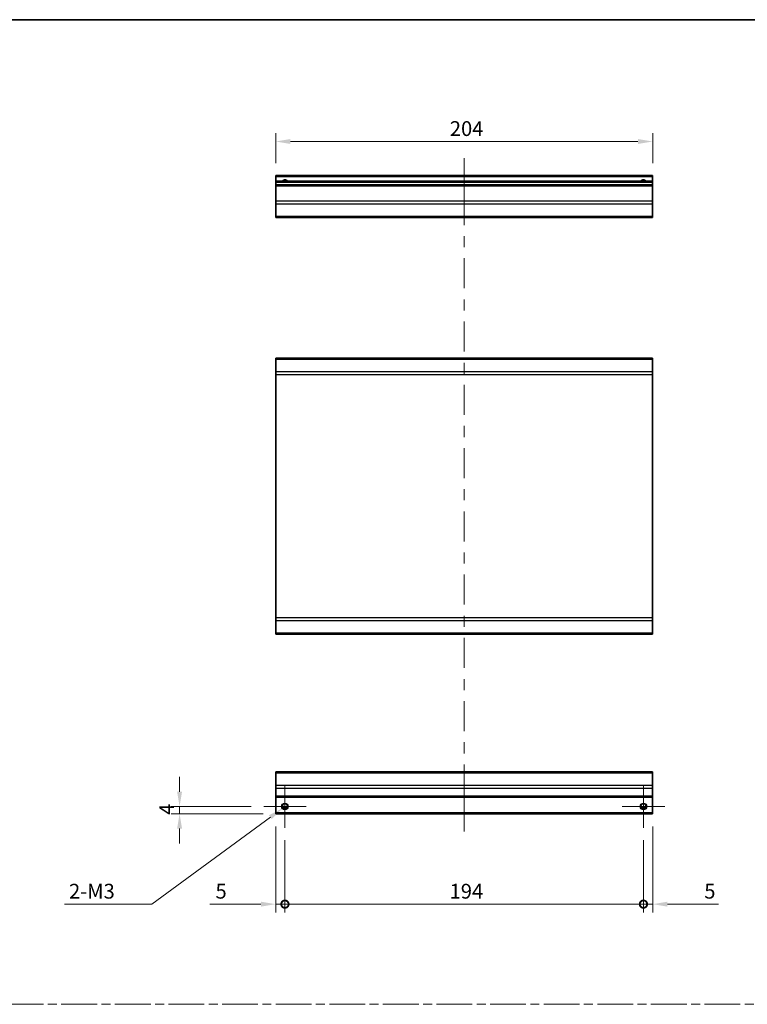
# Model space of a CAD drawing. Units: millimetres. Extents: x 0 to 7469, y -35 to 1265.
# Drawn here: x 5311 to 5705, y 591 to 1124 of the extents above; entities that cross this region are included whole.
import ezdxf

# ---------------------------------------------------------------- set-up
doc = ezdxf.new("R2010")
doc.units = ezdxf.units.MM
doc.header["$LTSCALE"] = 4.5
doc.linetypes.add('CHAIN', pattern=[0.3543, 0.2362, -0.0295, 0.0591, -0.0295])
doc.layers.get('Defpoints').update_dxf_attribs({"lineweight": 25})
for name, color, linetype, lineweight in [('Border (ISO)', 7, 'Continuous', 35), ('Center Mark (ISO)', 131, 'Continuous', 18), ('Centerline (ISO)', 131, 'Continuous', 18), ('Dimension (ISO)', 7, 'Continuous', 18), ('Dimension (ISO) @ 1', 7, 'Continuous', 18), ('Sketch Geometry (ISO)', 7, 'Continuous', 18), ('Visible (ISO)', 7, 'Continuous', 35), ('Visible Narrow (ISO)', 7, 'Continuous', 25)]:
    doc.layers.add(name, color=color, linetype=linetype, lineweight=lineweight)
doc.styles.add('Note Text (TK)', font='MS PGothic.ttf')
doc.dimstyles.new('Default - Method 1b (TK)', dxfattribs={"dimscale": 4.5, "dimtxt": 2.5, "dimasz": 2.5, "dimexe": 1, "dimexo": 1.5, "dimgap": 1, "dimtad": 1, "dimtoh": 1, "dimrnd": 1e-08, "dimdsep": 46, "dimtxsty": 'Note Text (TK)', "dimcen": 0.09, "dimdle": 5, "dimclrd": 100, "dimclre": 100, "dimclrt": 7, "dimadec": 1, "dimazin": 1, "dimtfac": 1, "dimtmove": 0, "dimatfit": 3, "dimfxl": 0, "dimtolj": 1, "dimlwd": -1, "dimlwe": -1, "dimarcsym": 0})

# ---------------------------------------------------------------- blocks, each defined once
blk = doc.blocks.new('図面枠 tk図枠')
at = {"layer": 'Border (ISO)'}
blk.add_line((14.5, 289), (405.5, 289), dxfattribs=at)
blk = doc.blocks.new('_DotSmall')
at = {"color": 0, "linetype": 'ByBlock', "const_width": 0.5}
blk.add_lwpolyline([(-0.0625, 0, 1), (0.0625, 0, 1)], format="xyb", close=True, dxfattribs=at)
blk = doc.blocks.new('*D102')
at = {"layer": 'Defpoints', "color": 0, "transparency": 16777216}
for p in [(5449.8, 694.27), (5454.8, 686.77), (5454.8, 645.41)]:
    blk.add_point(p, dxfattribs=at)
at = {"layer": 'Dimension (ISO)', "color": 100, "transparency": 16777216}
for p, q in [((5449.8, 687.52), (5449.8, 640.91)), ((5454.8, 680.02), (5454.8, 640.91)), ((5441.8, 645.41), (5414.22, 645.41)), ((5454.8, 645.41), (5449.8, 645.41)), ((5454.8, 645.41), (5470.8, 645.41))]:
    blk.add_line(p, q, dxfattribs=at)
blk.add_solid([(5441.8, 646.74), (5441.8, 644.07), (5449.8, 645.41)], dxfattribs=at)
at = {"layer": 'Dimension (ISO)', "color": 100, "transparency": 16777216, "xscale": 8, "yscale": 8, "zscale": 8, "rotation": 180}
blk.add_blockref('_DotSmall', (5454.8, 645.41), dxfattribs=at)
at = {"layer": 'Dimension (ISO)', "color": 7, "transparency": 16777216, "insert": (5417.22, 652.41), "char_height": 8, "attachment_point": 4, "style": 'Note Text (TK)'}
blk.add_mtext('\\A1;5', dxfattribs=at)
blk = doc.blocks.new('*D103')
at = {"layer": 'Defpoints', "color": 0, "transparency": 16777216}
for p in [(5454.8, 686.77), (5648.8, 686.77), (5648.8, 645.41)]:
    blk.add_point(p, dxfattribs=at)
at = {"layer": 'Dimension (ISO)', "color": 100, "transparency": 16777216}
for p, q in [((5454.8, 680.02), (5454.8, 640.91)), ((5648.8, 680.02), (5648.8, 640.91)), ((5454.8, 645.41), (5648.8, 645.41))]:
    blk.add_line(p, q, dxfattribs=at)
at = {"layer": 'Dimension (ISO)', "color": 100, "transparency": 16777216, "xscale": 8, "yscale": 8, "zscale": 8, "rotation": 180}
blk.add_blockref('_DotSmall', (5454.8, 645.41), dxfattribs=at)
at = {"layer": 'Dimension (ISO)', "color": 100, "transparency": 16777216, "xscale": 8, "yscale": 8, "zscale": 8}
blk.add_blockref('_DotSmall', (5648.8, 645.41), dxfattribs=at)
at = {"layer": 'Dimension (ISO)', "color": 7, "transparency": 16777216, "insert": (5543.91, 652.41), "char_height": 8, "attachment_point": 4, "style": 'Note Text (TK)'}
blk.add_mtext('\\A1;194', dxfattribs=at)
blk = doc.blocks.new('*D104')
at = {"layer": 'Defpoints', "color": 0, "transparency": 16777216}
for p in [(5653.8, 694.27), (5648.8, 686.77), (5653.8, 645.41)]:
    blk.add_point(p, dxfattribs=at)
at = {"layer": 'Dimension (ISO)', "color": 100, "transparency": 16777216}
for p, q in [((5653.8, 687.52), (5653.8, 640.91)), ((5648.8, 680.02), (5648.8, 640.91)), ((5648.8, 645.41), (5640.8, 645.41)), ((5648.8, 645.41), (5653.8, 645.41)), ((5661.8, 645.41), (5689.38, 645.41))]:
    blk.add_line(p, q, dxfattribs=at)
blk.add_solid([(5661.8, 646.74), (5661.8, 644.07), (5653.8, 645.41)], dxfattribs=at)
at = {"layer": 'Dimension (ISO)', "color": 100, "transparency": 16777216, "xscale": 8, "yscale": 8, "zscale": 8}
blk.add_blockref('_DotSmall', (5648.8, 645.41), dxfattribs=at)
at = {"layer": 'Dimension (ISO)', "color": 7, "transparency": 16777216, "insert": (5681.74, 652.41), "char_height": 8, "attachment_point": 4, "style": 'Note Text (TK)'}
blk.add_mtext('\\A1;5', dxfattribs=at)
blk = doc.blocks.new('*D105')
at = {"layer": 'Defpoints', "color": 0, "transparency": 16777216}
for p in [(5397.78, 698.27), (5443.3, 698.27), (5449.8, 694.27)]:
    blk.add_point(p, dxfattribs=at)
at = {"layer": 'Dimension (ISO)', "color": 100, "transparency": 16777216}
for p, q in [((5397.78, 706.27), (5397.78, 714.27)), ((5436.55, 698.27), (5393.28, 698.27)), ((5397.78, 694.27), (5397.78, 698.27)), ((5443.05, 694.27), (5393.28, 694.27)), ((5397.78, 686.27), (5397.78, 678.27))]:
    blk.add_line(p, q, dxfattribs=at)
for points in [[(5396.44, 706.27), (5399.11, 706.27), (5397.78, 698.27)], [(5396.44, 686.27), (5399.11, 686.27), (5397.78, 694.27)]]:
    blk.add_solid(points, dxfattribs=at)
at = {"layer": 'Dimension (ISO)', "color": 7, "transparency": 16777216, "insert": (5390.78, 693.74), "char_height": 8, "attachment_point": 4, "rotation": 90, "style": 'Note Text (TK)'}
blk.add_mtext('\\A1;4', dxfattribs=at)
blk = doc.blocks.new('*D106')
at = {"layer": 'Defpoints', "color": 0, "transparency": 16777216}
for p in [(5456.23, 699.31), (5453.37, 697.22)]:
    blk.add_point(p, dxfattribs=at)
at = {"layer": 'Dimension (ISO)', "color": 100, "transparency": 16777216}
for p, q in [((5454.39, 698.27), (5455.2, 698.27)), ((5454.8, 697.86), (5454.8, 698.67)), ((5382.81, 645.41), (5446.92, 692.48)), ((5335.51, 645.41), (5382.81, 645.41))]:
    blk.add_line(p, q, dxfattribs=at)
blk.add_solid([(5446.13, 693.56), (5447.71, 691.41), (5453.37, 697.22)], dxfattribs=at)
at = {"layer": 'Dimension (ISO)', "color": 7, "transparency": 16777216, "insert": (5335.51, 652.41), "char_height": 8, "attachment_point": 4, "style": 'Note Text (TK)'}
blk.add_mtext('\\A1; 2-M3', dxfattribs=at)
blk = doc.blocks.new('*D107')
at = {"layer": 'Defpoints', "color": 0, "transparency": 16777216}
for p in [(5449.8, 1058.08), (5449.8, 1039.62), (5653.8, 1039.62)]:
    blk.add_point(p, dxfattribs=at)
at = {"layer": 'Dimension (ISO)', "color": 100, "transparency": 16777216}
for p, q in [((5449.8, 1046.37), (5449.8, 1062.58)), ((5653.8, 1046.37), (5653.8, 1062.58)), ((5645.8, 1058.08), (5457.8, 1058.08))]:
    blk.add_line(p, q, dxfattribs=at)
for points in [[(5457.8, 1059.41), (5457.8, 1056.75), (5449.8, 1058.08)], [(5645.8, 1059.41), (5645.8, 1056.75), (5653.8, 1058.08)]]:
    blk.add_solid(points, dxfattribs=at)
at = {"layer": 'Dimension (ISO)', "color": 7, "transparency": 16777216, "insert": (5544.04, 1065.08), "char_height": 8, "attachment_point": 4, "style": 'Note Text (TK)'}
blk.add_mtext('\\A1;204', dxfattribs=at)

msp = doc.modelspace()

# ---------------------------------------------------------------- linework, layer by layer
at = {"layer": 'Center Mark (ISO)', "linetype": 'Continuous'}
for p, q in [((5454.7986, 698.2663), (5454.7986, 709.7663)), ((5648.7986, 698.2663), (5648.7986, 709.7663)), ((5454.7986, 698.2663), (5443.2986, 698.2663)), ((5454.7986, 698.2663), (5466.2986, 698.2663)), ((5454.7986, 698.2663), (5454.7986, 686.7663)), ((5648.7986, 698.2663), (5637.2986, 698.2663)), ((5648.7986, 698.2663), (5660.2986, 698.2663)), ((5648.7986, 698.2663), (5648.7986, 686.7663))]:
    msp.add_line(p, q, dxfattribs=at)
at = {"layer": 'Centerline (ISO)'}
for p, q in [((5551.7986, 1039.1151), (5551.7986, 1049.1151)), ((5551.7986, 1039.1151), (5551.7986, 1029.1151)), ((5551.7986, 694.7663), (5551.7986, 704.7663)), ((5551.7986, 694.7663), (5551.7986, 684.7663))]:
    msp.add_line(p, q, dxfattribs=at)
at = {"layer": 'Centerline (ISO)', "linetype": 'Continuous'}
for p, q in [((5551.7986, 1029.1151), (5551.7986, 1012.8802)), ((5551.7986, 1006.8802), (5551.7986, 1000.8802)), ((5551.7986, 994.8802), (5551.7986, 978.6453)), ((5551.7986, 972.6453), (5551.7986, 966.6453)), ((5551.7986, 960.6453), (5551.7986, 944.4104)), ((5551.7986, 938.4104), (5551.7986, 932.4104)), ((5551.7986, 926.4104), (5551.7986, 910.1756)), ((5551.7986, 904.1756), (5551.7986, 898.1756)), ((5551.7986, 892.1756), (5551.7986, 875.9407)), ((5551.7986, 869.9407), (5551.7986, 863.9407)), ((5551.7986, 857.9407), (5551.7986, 841.7058)), ((5551.7986, 835.7058), (5551.7986, 829.7058)), ((5551.7986, 823.7058), (5551.7986, 807.4709)), ((5551.7986, 801.4709), (5551.7986, 795.4709)), ((5551.7986, 789.4709), (5551.7986, 773.2361)), ((5551.7986, 767.2361), (5551.7986, 761.2361)), ((5551.7986, 755.2361), (5551.7986, 739.0012)), ((5551.7986, 733.0012), (5551.7986, 727.0012)), ((5551.7986, 721.0012), (5551.7986, 704.7663))]:
    msp.add_line(p, q, dxfattribs=at)
at = {"layer": 'Sketch Geometry (ISO)', "color": 4, "linetype": 'CHAIN', "ltscale": 18.194183}
msp.add_line((4927.6833, 591.2179), (6464.6155, 591.2179), dxfattribs=at)
at = {"layer": 'Visible (ISO)'}
for p, q in [((5449.7986, 1039.1151), (5449.7986, 1039.6151)), ((5653.7986, 1039.6151), (5449.7986, 1039.6151)), ((5449.7986, 1039.1151), (5449.7986, 1036.6151)), ((5653.7986, 1039.6151), (5653.7986, 1039.1151)), ((5653.7986, 1036.6151), (5653.7986, 1039.1151)), ((5449.7986, 1036.1151), (5449.7986, 1036.6151)), ((5653.7986, 1036.6151), (5449.7986, 1036.6151)), ((5449.7986, 1036.1151), (5449.7986, 1034.6151)), ((5449.7986, 1034.1151), (5449.7986, 1034.6151)), ((5653.7986, 1034.6151), (5449.7986, 1034.6151)), ((5449.7986, 1034.1151), (5449.7986, 1025.7435)), ((5653.7986, 1036.6151), (5653.7986, 1036.1151)), ((5653.7986, 1034.6151), (5653.7986, 1036.1151)), ((5653.7986, 1034.6151), (5653.7986, 1034.1151)), ((5653.7986, 1025.7435), (5653.7986, 1034.1151)), ((5449.7986, 1024.3293), (5449.7986, 1025.7435)), ((5449.7986, 1024.3293), (5449.7986, 1017.5008)), ((5653.7986, 1025.7435), (5653.7986, 1024.3293)), ((5653.7986, 1017.5008), (5653.7986, 1024.3293)), ((5449.7986, 1016.9151), (5449.7986, 1017.5008)), ((5449.7986, 1016.9151), (5653.7986, 1016.9151)), ((5653.7986, 1017.5008), (5653.7986, 1016.9151)), ((5653.7986, 940.846), (5449.7986, 940.846)), ((5449.7986, 940.2602), (5449.7986, 940.846)), ((5449.7986, 940.2602), (5449.7986, 933.4318)), ((5653.7986, 940.846), (5653.7986, 940.2602)), ((5653.7986, 933.4318), (5653.7986, 940.2602)), ((5449.7986, 932.0176), (5449.7986, 933.4318)), ((5653.7986, 933.4318), (5653.7986, 932.0176)), ((5449.7986, 932.0176), (5449.7986, 800.2744)), ((5653.7986, 800.2744), (5653.7986, 932.0176)), ((5449.7986, 798.8602), (5449.7986, 800.2744)), ((5653.7986, 800.2744), (5653.7986, 798.8602)), ((5449.7986, 798.8602), (5449.7986, 792.0318)), ((5653.7986, 792.0318), (5653.7986, 798.8602)), ((5449.7986, 791.446), (5449.7986, 792.0318)), ((5449.7986, 791.446), (5653.7986, 791.446)), ((5653.7986, 792.0318), (5653.7986, 791.446)), ((5449.7986, 716.3805), (5449.7986, 716.9663)), ((5653.7986, 716.9663), (5449.7986, 716.9663)), ((5449.7986, 716.3805), (5449.7986, 709.5521)), ((5653.7986, 716.9663), (5653.7986, 716.3805)), ((5653.7986, 709.5521), (5653.7986, 716.3805)), ((5449.7986, 708.1379), (5449.7986, 709.5521)), ((5653.7986, 709.5521), (5653.7986, 708.1379)), ((5449.7986, 708.1379), (5449.7986, 703.7663)), ((5449.7986, 703.2663), (5449.7986, 703.7663)), ((5653.7986, 703.7663), (5653.7986, 708.1379)), ((5653.7986, 703.7663), (5653.7986, 703.2663)), ((5449.7986, 703.2663), (5653.7986, 703.2663)), ((5449.7986, 703.2663), (5449.7986, 694.7663)), ((5653.7986, 694.7663), (5653.7986, 703.2663)), ((5449.7986, 694.2663), (5449.7986, 694.7663)), ((5449.7986, 694.2663), (5653.7986, 694.2663)), ((5453.6806, 697.2663), (5455.9167, 697.2663)), ((5647.6806, 697.2663), (5649.9167, 697.2663)), ((5653.7986, 694.7663), (5653.7986, 694.2663))]:
    msp.add_line(p, q, dxfattribs=at)
for centre in [(5454.7986, 698.2663), (5648.7986, 698.2663)]:
    msp.add_circle(centre, 1.5, dxfattribs=at)
for centre in [(5454.7986, 1035.6151), (5648.7986, 1035.6151)]:
    msp.add_arc(centre, 1.5, 41.810315, 138.189685, dxfattribs=at)
at = {"layer": 'Visible Narrow (ISO)'}
for p, q in [((5449.7986, 1039.1151), (5653.7986, 1039.1151)), ((5449.7986, 1036.1151), (5653.7986, 1036.1151)), ((5449.7986, 1034.1151), (5653.7986, 1034.1151)), ((5653.7986, 1025.7435), (5449.7986, 1025.7435)), ((5449.7986, 1024.3293), (5653.7986, 1024.3293)), ((5653.7986, 1017.5008), (5449.7986, 1017.5008)), ((5449.7986, 940.2602), (5653.7986, 940.2602)), ((5653.7986, 933.4318), (5449.7986, 933.4318)), ((5449.7986, 932.0176), (5653.7986, 932.0176)), ((5653.7986, 800.2744), (5449.7986, 800.2744)), ((5449.7986, 798.8602), (5653.7986, 798.8602)), ((5653.7986, 792.0318), (5449.7986, 792.0318)), ((5449.7986, 716.3805), (5653.7986, 716.3805)), ((5653.7986, 709.5521), (5449.7986, 709.5521)), ((5449.7986, 708.1379), (5653.7986, 708.1379)), ((5653.7986, 703.7663), (5449.7986, 703.7663)), ((5653.7986, 694.7663), (5449.7986, 694.7663)), ((5456.2129, 697.7663), (5453.3844, 697.7663)), ((5650.2129, 697.7663), (5647.3844, 697.7663))]:
    msp.add_line(p, q, dxfattribs=at)
for centre in [(5454.7986, 698.2663), (5648.7986, 698.2663), (5648.7986, 698.2663)]:
    msp.add_circle(centre, 1.7705, dxfattribs=at)
for centre in [(5454.7986, 1035.6151), (5648.7986, 1035.6151), (5648.7986, 1035.6151)]:
    msp.add_arc(centre, 1.7705, 34.389251, 145.610749, dxfattribs=at)

# ---------------------------------------------------------------- block references
at = {"xscale": 4, "yscale": 4, "zscale": 4}
msp.add_blockref('図面枠 tk図枠', (4859.5, -32), dxfattribs=at)

# ---------------------------------------------------------------- dimensions: what is measured, and where the dimension line sits
at = {"layer": 'Dimension (ISO) @ 1', "color": 100}
for base, p1, p2, angle, override, picture, middle in [((5449.7986, 1058.0785), (5653.7986, 1039.6151), (5449.7986, 1039.6151), 180, {"dimscale": 1, "dimtxt": 8, "dimasz": 8, "dimexe": 4.5, "dimexo": 6.75, "dimgap": 3, "dimtoh": 0, "dimdec": 2, "dimcen": 0.405, "dimtp": 0, "dimtm": 0, "dimtdec": 2, "dimtix": 0, "dimtofl": 0, "dimtmove": 0, "dimatfit": 1}, '*D107', (5552.2949, 1058.0785)), ((5397.776, 698.2663), (5449.7986, 694.2663), (5443.2986, 698.2663), 270, {"dimscale": 1, "dimtxt": 8, "dimasz": 8, "dimexe": 4.5, "dimexo": 6.75, "dimgap": 3, "dimtoh": 0, "dimdec": 2, "dimcen": 0.405, "dimtp": 0, "dimtm": 0, "dimtdec": 2, "dimtix": 0, "dimtofl": 1, "dimtmove": 0, "dimatfit": 1}, '*D105', (5397.776, 696.2663)), ((5454.7986, 645.4077), (5449.7986, 694.2663), (5454.7986, 686.7663), 180, {"dimscale": 1, "dimtxt": 8, "dimasz": 8, "dimexe": 4.5, "dimexo": 6.75, "dimgap": 3, "dimtoh": 0, "dimdec": 2, "dimblk2": 'DotSmall', "dimsah": 1, "dimcen": 0.405, "dimdle": 0, "dimtp": 0, "dimtm": 0, "dimtdec": 2, "dimtix": 0, "dimtofl": 1, "dimtmove": 0, "dimatfit": 1}, '*D102', (5419.5387, 645.4077)), ((5653.7986, 645.4077), (5648.7986, 686.7663), (5653.7986, 694.2663), 180, {"dimscale": 1, "dimtxt": 8, "dimasz": 8, "dimexe": 4.5, "dimexo": 6.75, "dimgap": 3, "dimtoh": 0, "dimdec": 2, "dimblk1": 'DotSmall', "dimsah": 1, "dimcen": 0.405, "dimdle": 0, "dimtp": 0, "dimtm": 0, "dimtdec": 2, "dimtix": 0, "dimtofl": 1, "dimtmove": 0, "dimatfit": 1}, '*D104', (5684.0586, 645.4077)), ((5648.7986, 645.4077), (5454.7986, 686.7663), (5648.7986, 686.7663), 180, {"dimscale": 1, "dimtxt": 8, "dimasz": 8, "dimexe": 4.5, "dimexo": 6.75, "dimgap": 3, "dimtoh": 0, "dimdec": 2, "dimblk1": 'DotSmall', "dimblk2": 'DotSmall', "dimsah": 1, "dimcen": 0.405, "dimdle": 0, "dimtp": 0, "dimtm": 0, "dimtdec": 2, "dimtix": 0, "dimtofl": 0, "dimtmove": 0, "dimatfit": 1}, '*D103', (5551.8386, 645.4077))]:
    dim = msp.add_linear_dim(base=base, p1=p1, p2=p2, angle=angle, dimstyle='Default - Method 1b (TK)', override=override, dxfattribs=at)
    dim.commit()
    dim.dimension.update_dxf_attribs({"geometry": picture, "text_midpoint": middle, "dimtype": 128})
dim = msp.add_diameter_dim_2p(p1=(5456.2257, 699.3142), p2=(5453.3716, 697.2184), text=' 2-M3', dimstyle='Default - Method 1b (TK)', override={"dimscale": 1, "dimtxt": 8, "dimasz": 8, "dimexe": 4.5, "dimexo": 6.75, "dimgap": 3, "dimtih": 1, "dimdec": 2, "dimlfac": 1, "dimcen": 0.405, "dimtp": 0, "dimtm": 0, "dimtdec": 2, "dimtix": 0, "dimtofl": 0, "dimtmove": 0, "dimatfit": 3}, dxfattribs=at)
dim.commit()
dim.dimension.update_dxf_attribs({"geometry": '*D106', "text_midpoint": (5350.03, 645.4077), "dimtype": 131})

doc.saveas('drawing.dxf')
